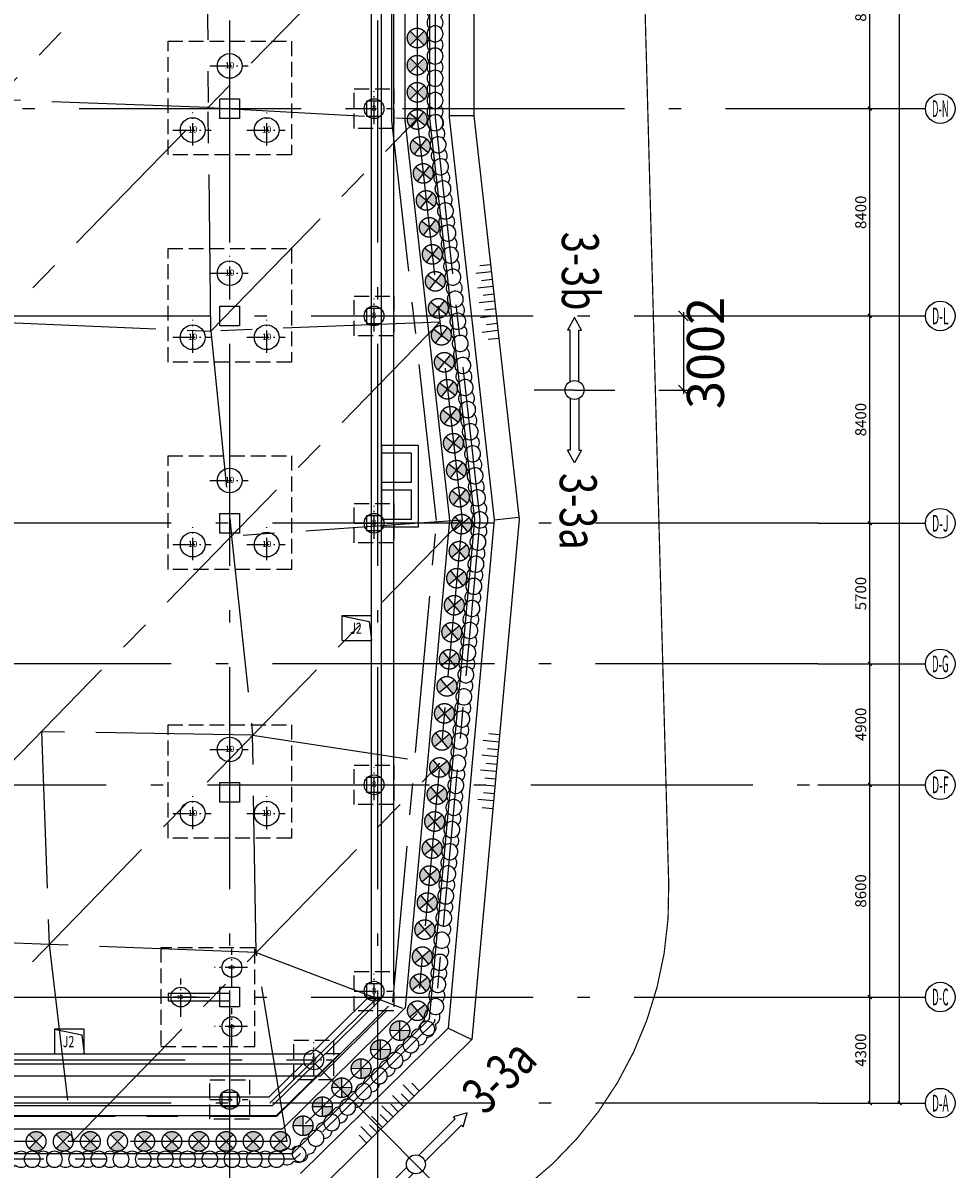
# Model space of a CAD drawing. Extents: x 72844660 to 150386322, y 83685770 to 169718748.
# Drawn here: x 75161314 to 75199095, y 84423109 to 84469555 of the extents above; entities that cross this region are included whole.
import ezdxf
from ezdxf.enums import TextEntityAlignment as Align

# ---------------------------------------------------------------- set-up
doc = ezdxf.new("R2010")
doc.units = 0
doc.header["$LTSCALE"] = 200
for name, pattern in [('CENTER', [50.8, 31.75, -6.35, 6.35, -6.35]), ('CONTINOUS', [0]), ('D1圈梁点划线', [13.1, 9, -1.8, 0.5, -1.8]), ('H3普通虚线', [4.2, 3, -1.2])]:
    doc.linetypes.add(name, pattern=pattern)
for name, color, linetype in [('0-Axis pile', 4, 'CENTER'), ('0-Axis(搅拌桩)', 2, 'CENTER'), ('0-Axis围檩', 3, 'CENTER'), ('0-Axis（一层支撑主轴线）', 7, 'CENTER'), ('0-Axis（一层支撑次轴线）', 4, 'CENTER'), ('0-Axis（二层支撑主轴线）', 7, 'CENTER'), ('0-Axis（二层支撑次轴线）', 4, 'CENTER'), ('0-剖面', 4, 'Continuous'), ('0-放坡线', 7, 'CONTINOUS'), ('1-800桩', 5, 'CENTER'), ('1-基础底图', 8, 'Continuous'), ('1-底图轴线', 3, 'Continuous'), ('2-冠梁', 6, 'Continuous'), ('650止水帷幕', 3, 'Continuous'), ('AXIS', 4, 'Continuous'), ('AXIS_TEXT', 7, 'Continuous'), ('C-DOTE', 8, 'D1圈梁点划线'), ('kongzhixian', 130, 'Continuous'), ('S-COLU-LINE1', 6, 'Continuous'), ('S-FON-LINE2', 157, 'H3普通虚线'), ('S-PILE-CENLINE', 99, 'D1圈梁点划线'), ('S-PILE-LINE', 4, 'Continuous'), ('S-PILE-TEXT', 7, 'Continuous'), ('S-SLAB-HOLE1', 155, 'Continuous'), ('S-SLAB-TEXT', 7, 'Continuous'), ('S-WALL-LINE1', 12, 'Continuous'), ('S-WALL-WLINE1', 191, 'Continuous'), ('S-WALL-WLINE22', 2, 'Continuous')]:
    doc.layers.add(name, color=color, linetype=linetype)
doc.styles.add('_TCH_AXIS', font='complex_.ttf', dxfattribs={"bigfont": 'GBCBIG'})
doc.styles.add('_TCH_DIM_T3', font='SIMPLEX', dxfattribs={"width": 0.705882, "bigfont": 'GBCBIG'})
doc.styles.add('sim0.7', font='sim.shx', dxfattribs={"width": 0.75, "bigfont": 'hzk.shx'})
doc.styles.add('黑体', font='simhei.ttf', dxfattribs={"width": 0.7})
doc.dimstyles.new('100', dxfattribs={"dimscale": 500, "dimtxt": 3, "dimasz": 0.8, "dimexe": 0.5, "dimexo": 0.5, "dimgap": 0.5, "dimtad": 1, "dimdec": 0, "dimdsep": 46, "dimtxsty": 'sim0.7', "dimblk": 'OBLIQUE', "dimcen": 2.5, "dimdle": 0.3, "dimclrd": 4, "dimclre": 4, "dimclrt": 7, "dimadec": 0, "dimazin": 0, "dimtfac": 1, "dimtdec": 0, "dimtix": 1, "dimtmove": 2, "dimatfit": 3, "dimldrblk": 'OBLIQUE', "dimfxl": 1, "dimfxlon": 1, "dimtolj": 1, "dimtzin": 0, "dimlwd": -1, "dimlwe": -1, "dimarcsym": 0})
doc.dimstyles.new('_TCH_ARCH&&150', dxfattribs={"dimtxt": 446.25, "dimasz": 150, "dimexe": 375, "dimexo": 450, "dimgap": 150, "dimtad": 1, "dimdec": 0, "dimzin": 0, "dimdsep": 46, "dimtxsty": '_TCH_DIM_T3', "dimblk": 'ARCHTICK', "dimcen": 0.09, "dimclrt": 7, "dimazin": 2, "dimtfac": 1, "dimtdec": 0, "dimtix": 1, "dimtmove": 2, "dimatfit": 3, "dimfxl": 1, "dimtolj": 1, "dimtzin": 0, "dimarcsym": 0})

# ---------------------------------------------------------------- blocks, each defined once
blk = doc.blocks.new('1000压')
at = {"layer": 'S-PILE-CENLINE', "color": 8, "ltscale": 0.5}
for p, q in [((0, -627), (0, 707)), ((-800, 0), (750, 0))]:
    blk.add_line(p, q, dxfattribs=at)
at = {"layer": 'S-PILE-LINE', "color": 8}
blk.add_circle((0, 0), 500, dxfattribs=at)
at = {"layer": 'S-PILE-TEXT', "color": 8, "style": '黑体'}
blk.add_text('10', height=250, dxfattribs=at).set_placement((0, -102), align=Align.CENTER)
blk = doc.blocks.new('800-压')
at = {"layer": 'S-PILE-CENLINE', "color": 8, "ltscale": 0.5}
for p, q in [((0, -627), (0, 707)), ((-800, 0), (750, 0))]:
    blk.add_line(p, q, dxfattribs=at)
at = {"layer": 'S-PILE-LINE', "color": 8}
blk.add_circle((0, 0), 400, dxfattribs=at)
at = {"layer": 'S-PILE-TEXT', "color": 8, "style": '黑体'}
blk.add_text('8', height=250, dxfattribs=at).set_placement((0, -102), align=Align.CENTER)
blk = doc.blocks.new('基础结构底图')
at = {"layer": 'S-COLU-LINE1', "color": 8}
for points in [[(190370, -63416), (189570, -63416), (189570, -62616), (190370, -62616), (190370, -63416)], [(190370, -71816), (189570, -71816), (189570, -71016), (190370, -71016), (190370, -71816)], [(190370, -80216), (189570, -80216), (189570, -79416), (190370, -79416), (190370, -80216)], [(190370, -91116), (189570, -91116), (189570, -90316), (190370, -90316), (190370, -91116)], [(190370, -99416), (189570, -99416), (189570, -98616), (190370, -98616), (190370, -99416)], [(190370, -99416), (189570, -99416), (189570, -98616), (190370, -98616), (190370, -99416)]]:
    blk.add_lwpolyline(points, dxfattribs=at)
for points in [[(195520, -63316), (196120, -63316), (196120, -62716), (195520, -62716)], [(195520, -71716), (196120, -71716), (196120, -71116), (195520, -71116)], [(195520, -80116), (196120, -80116), (196120, -79516), (195520, -79516)], [(195520, -90716), (196120, -90716), (196120, -90116), (195520, -90116)], [(195520, -99079), (196120, -99079), (196120, -98479), (195520, -98479)], [(189670, -102866), (190270, -102866), (190270, -103466), (189670, -103466)]]:
    blk.add_lwpolyline(points, close=True, dxfattribs=at)
at = {"layer": 'S-FON-LINE2', "color": 8}
for points in [[(187470, -60284), (192470, -60284), (192470, -64884), (187470, -64884)], [(195020, -62216), (196620, -62216), (196620, -63816), (195020, -63816)], [(187470, -68684), (192470, -68684), (192470, -73284), (187470, -73284)], [(195020, -70616), (196620, -70616), (196620, -72216), (195020, -72216)], [(187470, -77084), (192470, -77084), (192470, -81684), (187470, -81684)], [(195020, -79016), (196620, -79016), (196620, -80616), (195020, -80616)], [(187470, -87984), (192470, -87984), (192470, -92584), (187470, -92584)], [(195020, -89616), (196620, -89616), (196620, -91216), (195020, -91216)], [(187184, -97016), (187184, -101016), (187184, -101016), (190984, -101016), (190984, -97016)], [(195020, -97979), (196620, -97979), (196620, -99579), (195020, -99579)], [(192576, -100766), (194176, -100766), (194176, -102366), (192576, -102366)], [(189170, -102366), (190770, -102366), (190770, -103966), (189170, -103966)]]:
    blk.add_lwpolyline(points, close=True, dxfattribs=at)
at = {"layer": 'S-SLAB-HOLE1', "color": 8}
for p, q in [((195720, -83566), (194520, -83566)), ((194520, -83566), (194520, -84566)), ((194520, -83566), (195628, -83794)), ((195720, -84566), (195720, -83566)), ((195628, -83794), (195720, -84566)), ((194520, -84566), (195720, -84566)), ((184069, -100316), (182869, -100316)), ((182869, -100316), (182869, -101316)), ((182869, -100316), (183978, -100543)), ((184069, -101316), (184069, -100316)), ((183978, -100543), (184069, -101316)), ((182869, -101316), (184069, -101316))]:
    blk.add_line(p, q, dxfattribs=at)
at = {"layer": 'S-SLAB-TEXT', "color": 8}
for p, q in [((196620, -98479), (196620, 11484)), ((196324, -99579), (193642, -102216)), ((193642, -102216), (179970, -102216))]:
    blk.add_line(p, q, dxfattribs=at)
blk.add_lwpolyline([(178970, -103416), (178970, -103816), (191873, -103816), (194415, -101316), (193845, -101316)], dxfattribs=at)
at = {"layer": 'S-WALL-LINE1', "color": 8}
for p, q in [((189970, -98866), (187470, -98866)), ((187470, -98866), (187470, -99166)), ((189570, -98916), (189570, -98616)), ((187470, -99166), (189970, -99166))]:
    blk.add_line(p, q, dxfattribs=at)
at = {"layer": 'S-WALL-WLINE1', "color": 8}
for p, q in [((195720, -98479), (195720, 39784)), ((196120, -98479), (196120, 39784)), ((195549, -99079), (193274, -101316)), ((196120, -99079), (193438, -101716)), ((179070, -101316), (193274, -101316)), ((179470, -101716), (193438, -101716))]:
    blk.add_line(p, q, dxfattribs=at)
for points in [[(196120, -79966), (197620, -79966), (197620, -76666), (196120, -76666)], [(196120, -76966), (197320, -76966), (197320, -78166), (196120, -78166)], [(196120, -78466), (197320, -78466), (197320, -79666), (196120, -79666)]]:
    blk.add_lwpolyline(points, close=True, dxfattribs=at)
at = {"layer": 'S-WALL-WLINE22', "color": 8, "linetype": 'ByBlock'}
for points in [[(179470, -103416), (191709, -103416), (193438, -101716)], [(179470, -103066), (191566, -103066), (192939, -101716)]]:
    blk.add_lwpolyline(points, dxfattribs=at)
at = {"layer": 'S-PILE-LINE', "color": 8}
for name, p in [('1000压', (189970, -61284)), ('800-压', (195820, -63016)), ('1000压', (188470, -63882)), ('1000压', (191470, -63882)), ('1000压', (189970, -69684)), ('800-压', (195820, -71416)), ('1000压', (188470, -72282)), ('1000压', (191470, -72282)), ('1000压', (189970, -78084)), ('800-压', (195820, -79816)), ('1000压', (188470, -80682)), ('1000压', (191470, -80682)), ('1000压', (189970, -88984)), ('800-压', (195820, -90416)), ('1000压', (188470, -91582)), ('1000压', (191470, -91582)), ('800-压', (195820, -98779)), ('800-压', (193376, -101566)), ('800-压', (189970, -103166))]:
    blk.add_blockref(name, p, dxfattribs=at)
at = {"layer": 'S-PILE-LINE', "color": 8, "rotation": 90}
for p in [(190062, -97816), (187984, -99016), (190062, -100216)]:
    blk.add_blockref('800-压', p, dxfattribs=at)
at = {"layer": 'S-SLAB-HOLE1', "color": 8, "style": '_TCH_AXIS', "width": 0.7}
for p in [(194855, -84297), (183205, -101047)]:
    blk.add_text('J2', height=450, dxfattribs=at).set_placement(p)
blk = doc.blocks.new('_ArchTick')
at = {"color": 0, "linetype": 'ByBlock', "const_width": 0.4}
blk.add_lwpolyline([(-0.5, -0.5), (0.5, 0.5)], dxfattribs=at)
blk = doc.blocks.new('*D40')
at = {"layer": 'AXIS', "color": 0, "lineweight": -2, "transparency": 16777216}
for p, q in [((214253, 41184), (217496, 41184)), ((217121, -103316), (217121, 41184)), ((214253, -103316), (217496, -103316))]:
    blk.add_line(p, q, dxfattribs=at)
at = {"layer": 'Defpoints', "color": 0, "transparency": 16777216}
for p in [(213803, 41184), (217121, 41184), (213803, -103316)]:
    blk.add_point(p, dxfattribs=at)
at = {"layer": 'AXIS', "color": 0, "lineweight": -2, "transparency": 16777216, "xscale": 150, "yscale": 150, "zscale": 150}
for p, rotation in [((217121, 41184), 90), ((217121, -103316), 270)]:
    blk.add_blockref('_ArchTick', p, dxfattribs=dict(at, rotation=rotation))
at = {"layer": 'AXIS', "color": 7, "transparency": 16777216, "insert": (216748, -31066), "char_height": 446.2, "attachment_point": 5, "rotation": 90, "style": '_TCH_DIM_T3'}
blk.add_mtext('\\A1;144500', dxfattribs=at)
blk = doc.blocks.new('*D54')
at = {"layer": 'AXIS', "color": 0, "lineweight": -2, "transparency": 16777216}
for p, q in [((214253, -54616), (216296, -54616)), ((215921, -63016), (215921, -54616)), ((214253, -63016), (216296, -63016))]:
    blk.add_line(p, q, dxfattribs=at)
at = {"layer": 'Defpoints', "color": 0, "transparency": 16777216}
for p in [(213803, -54616), (215921, -54616), (213803, -63016)]:
    blk.add_point(p, dxfattribs=at)
at = {"layer": 'AXIS', "color": 0, "lineweight": -2, "transparency": 16777216, "xscale": 150, "yscale": 150, "zscale": 150}
for p, rotation in [((215921, -54616), 90), ((215921, -63016), 270)]:
    blk.add_blockref('_ArchTick', p, dxfattribs=dict(at, rotation=rotation))
at = {"layer": 'AXIS', "color": 7, "transparency": 16777216, "insert": (215548, -58816), "char_height": 446.2, "attachment_point": 5, "rotation": 90, "style": '_TCH_DIM_T3'}
blk.add_mtext('\\A1;8400', dxfattribs=at)
blk = doc.blocks.new('*D55')
at = {"layer": 'AXIS', "color": 0, "lineweight": -2, "transparency": 16777216}
for p, q in [((214253, -63016), (216296, -63016)), ((215921, -71416), (215921, -63016)), ((214253, -71416), (216296, -71416))]:
    blk.add_line(p, q, dxfattribs=at)
at = {"layer": 'Defpoints', "color": 0, "transparency": 16777216}
for p in [(213803, -63016), (215921, -63016), (213803, -71416)]:
    blk.add_point(p, dxfattribs=at)
at = {"layer": 'AXIS', "color": 0, "lineweight": -2, "transparency": 16777216, "xscale": 150, "yscale": 150, "zscale": 150}
for p, rotation in [((215921, -63016), 90), ((215921, -71416), 270)]:
    blk.add_blockref('_ArchTick', p, dxfattribs=dict(at, rotation=rotation))
at = {"layer": 'AXIS', "color": 7, "transparency": 16777216, "insert": (215548, -67216), "char_height": 446.2, "attachment_point": 5, "rotation": 90, "style": '_TCH_DIM_T3'}
blk.add_mtext('\\A1;8400', dxfattribs=at)
blk = doc.blocks.new('*D56')
at = {"layer": 'AXIS', "color": 0, "lineweight": -2, "transparency": 16777216}
for p, q in [((214253, -71416), (216296, -71416)), ((215921, -79816), (215921, -71416)), ((214253, -79816), (216296, -79816))]:
    blk.add_line(p, q, dxfattribs=at)
at = {"layer": 'Defpoints', "color": 0, "transparency": 16777216}
for p in [(213803, -71416), (215921, -71416), (213803, -79816)]:
    blk.add_point(p, dxfattribs=at)
at = {"layer": 'AXIS', "color": 0, "lineweight": -2, "transparency": 16777216, "xscale": 150, "yscale": 150, "zscale": 150}
for p, rotation in [((215921, -71416), 90), ((215921, -79816), 270)]:
    blk.add_blockref('_ArchTick', p, dxfattribs=dict(at, rotation=rotation))
at = {"layer": 'AXIS', "color": 7, "transparency": 16777216, "insert": (215548, -75616), "char_height": 446.2, "attachment_point": 5, "rotation": 90, "style": '_TCH_DIM_T3'}
blk.add_mtext('\\A1;8400', dxfattribs=at)
blk = doc.blocks.new('*D57')
at = {"layer": 'AXIS', "color": 0, "lineweight": -2, "transparency": 16777216}
for p, q in [((214253, -79816), (216296, -79816)), ((215921, -85516), (215921, -79816)), ((214253, -85516), (216296, -85516))]:
    blk.add_line(p, q, dxfattribs=at)
at = {"layer": 'Defpoints', "color": 0, "transparency": 16777216}
for p in [(213803, -79816), (215921, -79816), (213803, -85516)]:
    blk.add_point(p, dxfattribs=at)
at = {"layer": 'AXIS', "color": 0, "lineweight": -2, "transparency": 16777216, "xscale": 150, "yscale": 150, "zscale": 150}
for p, rotation in [((215921, -79816), 90), ((215921, -85516), 270)]:
    blk.add_blockref('_ArchTick', p, dxfattribs=dict(at, rotation=rotation))
at = {"layer": 'AXIS', "color": 7, "transparency": 16777216, "insert": (215548, -82666), "char_height": 446.2, "attachment_point": 5, "rotation": 90, "style": '_TCH_DIM_T3'}
blk.add_mtext('\\A1;5700', dxfattribs=at)
blk = doc.blocks.new('*D58')
at = {"layer": 'AXIS', "color": 0, "lineweight": -2, "transparency": 16777216}
for p, q in [((214253, -85516), (216296, -85516)), ((215921, -90416), (215921, -85516)), ((214253, -90416), (216296, -90416))]:
    blk.add_line(p, q, dxfattribs=at)
at = {"layer": 'Defpoints', "color": 0, "transparency": 16777216}
for p in [(213803, -85516), (215921, -85516), (213803, -90416)]:
    blk.add_point(p, dxfattribs=at)
at = {"layer": 'AXIS', "color": 0, "lineweight": -2, "transparency": 16777216, "xscale": 150, "yscale": 150, "zscale": 150}
for p, rotation in [((215921, -85516), 90), ((215921, -90416), 270)]:
    blk.add_blockref('_ArchTick', p, dxfattribs=dict(at, rotation=rotation))
at = {"layer": 'AXIS', "color": 7, "transparency": 16777216, "insert": (215548, -87966), "char_height": 446.2, "attachment_point": 5, "rotation": 90, "style": '_TCH_DIM_T3'}
blk.add_mtext('\\A1;4900', dxfattribs=at)
blk = doc.blocks.new('*D59')
at = {"layer": 'AXIS', "color": 0, "lineweight": -2, "transparency": 16777216}
for p, q in [((214253, -90416), (216296, -90416)), ((215921, -99016), (215921, -90416)), ((214253, -99016), (216296, -99016))]:
    blk.add_line(p, q, dxfattribs=at)
at = {"layer": 'Defpoints', "color": 0, "transparency": 16777216}
for p in [(213803, -90416), (215921, -90416), (213803, -99016)]:
    blk.add_point(p, dxfattribs=at)
at = {"layer": 'AXIS', "color": 0, "lineweight": -2, "transparency": 16777216, "xscale": 150, "yscale": 150, "zscale": 150}
for p, rotation in [((215921, -90416), 90), ((215921, -99016), 270)]:
    blk.add_blockref('_ArchTick', p, dxfattribs=dict(at, rotation=rotation))
at = {"layer": 'AXIS', "color": 7, "transparency": 16777216, "insert": (215548, -94716), "char_height": 446.2, "attachment_point": 5, "rotation": 90, "style": '_TCH_DIM_T3'}
blk.add_mtext('\\A1;8600', dxfattribs=at)
blk = doc.blocks.new('*D60')
at = {"layer": 'AXIS', "color": 0, "lineweight": -2, "transparency": 16777216}
for p, q in [((214253, -99016), (216296, -99016)), ((215921, -103316), (215921, -99016)), ((214253, -103316), (216296, -103316))]:
    blk.add_line(p, q, dxfattribs=at)
at = {"layer": 'Defpoints', "color": 0, "transparency": 16777216}
for p in [(213803, -99016), (215921, -99016), (213803, -103316)]:
    blk.add_point(p, dxfattribs=at)
at = {"layer": 'AXIS', "color": 0, "lineweight": -2, "transparency": 16777216, "xscale": 150, "yscale": 150, "zscale": 150}
for p, rotation in [((215921, -99016), 90), ((215921, -103316), 270)]:
    blk.add_blockref('_ArchTick', p, dxfattribs=dict(at, rotation=rotation))
at = {"layer": 'AXIS', "color": 7, "transparency": 16777216, "insert": (215548, -101166), "char_height": 446.2, "attachment_point": 5, "rotation": 90, "style": '_TCH_DIM_T3'}
blk.add_mtext('\\A1;4300', dxfattribs=at)
blk = doc.blocks.new('放坡线')
at = {"layer": '0-放坡线'}
for p, q in [((438, 3000), (0, 3000)), ((0, 2700), (638, 2700)), ((438, 2400), (0, 2400)), ((0, 2100), (638, 2100)), ((438, 1800), (0, 1800)), ((0, 1500), (638, 1500)), ((438, 1200), (0, 1200)), ((0, 900), (638, 900)), ((438, 600), (0, 600)), ((0, 300), (638, 300)), ((438, 0), (0, 0))]:
    blk.add_line(p, q, dxfattribs=at)
blk = doc.blocks.new('_Oblique')
at = {"color": 0, "linetype": 'ByBlock', "lineweight": -2}
blk.add_line((-0.5, -0.5), (0.5, 0.5), dxfattribs=at)
blk = doc.blocks.new('*D286')
at = {"layer": '0-剖面', "color": 4, "transparency": 16777216}
for p, q in [((75187083, 84457681), (75188333, 84457681)), ((75188083, 84457831), (75188083, 84454529)), ((75187083, 84454679), (75188333, 84454679))]:
    blk.add_line(p, q, dxfattribs=at)
at = {"layer": 'Defpoints', "color": 0, "transparency": 16777216}
for p in [(75186317, 84457681), (75186317, 84454679), (75188083, 84454679)]:
    blk.add_point(p, dxfattribs=at)
at = {"layer": '0-剖面', "color": 4, "transparency": 16777216, "xscale": 400, "yscale": 400, "zscale": 400}
for p, rotation in [((75188083, 84457681), 90), ((75188083, 84454679), 270)]:
    blk.add_blockref('_Oblique', p, dxfattribs=dict(at, rotation=rotation))
at = {"layer": '0-剖面', "color": 7, "transparency": 16777216, "insert": (75188977, 84456180), "char_height": 1500, "attachment_point": 5, "rotation": 90, "style": 'sim0.7'}
blk.add_mtext('\\A1;3002', dxfattribs=at)
blk = doc.blocks.new('剖面2')
at = {"layer": '0-剖面', "ltscale": 1.5}
for p, q in [((0, 0), (0, 1629)), ((-2432, 282), (-2944, 0)), ((-2944, 0), (-2432, -282)), ((-2432, 179), (-2432, 282)), ((-340, 179), (-2432, 179)), ((0, 0), (0, -1629)), ((340, 179), (2432, 179)), ((2432, 179), (2432, 282)), ((2432, 282), (2944, 0)), ((2944, 0), (2432, -282)), ((-340, -179), (-2432, -179)), ((-2432, -179), (-2432, -282)), ((340, -179), (2432, -179)), ((2432, -179), (2432, -282))]:
    blk.add_line(p, q, dxfattribs=at)
blk.add_circle((0, 0), 384, dxfattribs=at)
blk = doc.blocks.new('900')
at = {"layer": '1-800桩'}
h = blk.add_hatch(color=8, dxfattribs=at)
h.dxf.hatch_style = 1
edge = h.paths.add_edge_path()
edge.add_arc((0, 0), 400, 45, 135)
edge.add_line((-283, 283), (0, 0))
edge.add_line((0, 0), (283, 283))
edge = h.paths.add_edge_path()
edge.add_arc((0, 0), 400, 225, 315)
edge.add_line((283, -283), (0, 0))
edge.add_line((0, 0), (-283, -283))
for p, q in [((-283, 283), (283, -283)), ((283, 283), (-283, -283))]:
    blk.add_line(p, q, dxfattribs=at)
blk.add_circle((0, 0), 400, dxfattribs=at)
blk = doc.blocks.new('850止水帷幕')
at = {"layer": '650止水帷幕'}
for centre, start, end in [((0, 0), 46.1869, 313.8131), ((450, 0), 46.1869, 133.8131), ((900, 0), 226.1869, 133.8131), ((450, 0), 226.1869, 313.8131)]:
    blk.add_arc(centre, 325, start, end, dxfattribs=at)
blk = doc.blocks.new('轴网')
at = {"layer": 'AXIS'}
for p, q in [((213803.3, -63015.7), (218171.2, -63015.7)), ((213803.3, -71415.7), (218171.2, -71415.7)), ((213803.3, -79815.7), (218171.2, -79815.7)), ((213803.3, -85515.7), (218171.2, -85515.7)), ((213803.3, -90415.7), (218171.2, -90415.7)), ((213803.3, -99015.7), (218171.2, -99015.7)), ((213803.3, -103315.7), (218171.2, -103315.7))]:
    blk.add_line(p, q, dxfattribs=at)
for centre in [(218771.2, -63015.7), (218771.2, -71415.7), (218771.2, -79815.7), (218771.2, -85515.7), (218771.2, -90415.7), (218771.2, -99015.7), (218771.2, -103315.7)]:
    blk.add_circle(centre, 600, dxfattribs=at)
at = {"layer": 'C-DOTE', "ltscale": 5}
for p, q in [((189969.7, -120844.5), (189969.7, 53514.5)), ((195969.7, -120844.5), (195969.7, 53514.5)), ((170769.7, -63015.7), (213803.3, -63015.7)), ((153969.7, -71415.7), (213803.3, -71415.7)), ((213803.3, -79815.7), (149769.7, -79815.7)), ((213803.3, -85515.7), (105869.7, -85515.7)), ((149769.7, -90415.7), (213803.3, -90415.7)), ((153969.7, -99015.7), (213803.3, -99015.7)), ((195969.7, -99015.7), (191596.8, -103315.7)), ((179169.7, -101565.7), (193376.4, -101565.7)), ((213803.3, -103315.7), (64404.7, -103315.7))]:
    blk.add_line(p, q, dxfattribs=at)
at = {"layer": 'AXIS_TEXT', "style": '_TCH_AXIS'}
for s, width, p, p2 in [('D-N', 0.300625, (218431.8, -63355.1), (219110.6, -63355.1)), ('D-L', 0.323245, (218431.8, -71755.1), (219110.6, -71755.1)), ('D-J', 0.338543, (218431.8, -80155.1), (219110.6, -80155.1)), ('D-G', 0.300625, (218431.8, -85855.1), (219110.6, -85855.1)), ('D-F', 0.313814, (218431.8, -90755.1), (219110.6, -90755.1)), ('D-C', 0.30927, (218431.8, -99355.1), (219110.6, -99355.1)), ('D-A', 0.30927, (218431.8, -103655.1), (219110.6, -103655.1))]:
    blk.add_text(s, height=678.82, dxfattribs=dict(at, width=width)).set_placement(p, p2, align=Align.FIT)
at = {"layer": 'AXIS'}
for p1, p2, distance, picture, middle in [((213803.3, -103315.7), (213803.3, 41184.3), -3317.9, '*D40', (216748.1, -31065.7)), ((213803.3, -63015.7), (213803.3, -54615.7), -2117.9, '*D54', (215548.1, -58815.7)), ((213803.3, -71415.7), (213803.3, -63015.7), -2117.9, '*D55', (215548.1, -67215.7)), ((213803.3, -79815.7), (213803.3, -71415.7), -2117.9, '*D56', (215548.1, -75615.7)), ((213803.3, -85515.7), (213803.3, -79815.7), -2117.9, '*D57', (215548.1, -82665.7)), ((213803.3, -90415.7), (213803.3, -85515.7), -2117.9, '*D58', (215548.1, -87965.7)), ((213803.3, -99015.7), (213803.3, -90415.7), -2117.9, '*D59', (215548.1, -94715.7)), ((213803.3, -103315.7), (213803.3, -99015.7), -2117.9, '*D60', (215548.1, -101165.7))]:
    dim = blk.add_aligned_dim(p1=p1, p2=p2, distance=distance, dimstyle='_TCH_ARCH&&150', dxfattribs=at)
    dim.commit()
    dim.dimension.update_dxf_attribs({"geometry": picture, "text_midpoint": middle})

msp = doc.modelspace()

# ---------------------------------------------------------------- linework, layer by layer
at = {"layer": '0-Axis pile'}
msp.add_lwpolyline([(75045343.903, 84576780.535), (75063068.986, 84576780.535), (75079418.85, 84575430.535), (75176361.497, 84575430.535), (75182793.9, 84570167.658), (75182793.9, 84534453.996), (75177293.9, 84522226.452), (75177293.9, 84465661.757), (75179110.39, 84449408.386), (75177293.9, 84429409.903), (75172026.745, 84424230.535), (75128059.713, 84424230.535), (75121228.053, 84426380.672), (75086451.686, 84426380.672), (75078043.22, 84422351.81), (75045343.9, 84422230.535), (75042753.603, 84460877.44), (75045343.9, 84485348.732), (75045343.903, 84533280.535)], close=True, dxfattribs=at)
at = {"layer": '0-Axis(搅拌桩)'}
msp.add_lwpolyline([(75172323.487, 84423505.535), (75127948.316, 84423505.535), (75121116.657, 84425655.672), (75086616.409, 84425655.672), (75078209.218, 84421627.421), (75044666.035, 84421503.016), (75042026.037, 84460891.459), (75044618.9, 84485386.995), (75044618.903, 84532555.535), (74982168.9, 84532555.535), (74982168.9, 84577505.535), (75063098.867, 84577505.535), (75079448.731, 84576155.535), (75176620.295, 84576155.535), (75183518.9, 84570511.22), (75183518.9, 84534298.448), (75178018.9, 84522070.904), (75178018.9, 84465702.145), (75179839.06, 84449415.934), (75177991.868, 84429079.442), (75172323.487, 84423505.535)], close=True, dxfattribs=at)
at = {"layer": '0-Axis围檩'}
msp.add_lwpolyline([(75046368.907, 84575755.535), (75046368.904, 84534305.535), (75046368.9, 84485294.634), (75043782.231, 84460857.619), (75046302.26, 84423259.096), (75077808.534, 84423375.947), (75086218.801, 84427405.672), (75121385.545, 84427405.672), (75128217.204, 84425255.535), (75171607.213, 84425255.535), (75176307.117, 84429877.107), (75178080.201, 84449397.715), (75176268.9, 84465604.657), (75176268.9, 84522446.366), (75181768.9, 84534673.91), (75181768.9, 84569681.932), (75175995.609, 84574405.535), (75079376.605, 84574405.535), (75063026.741, 84575755.535)], close=True, dxfattribs=at)
at = {"layer": '0-Axis（一层支撑主轴线）'}
for p, q in [((75121228.053, 84426380.672), (75177293.9, 84484005.204)), ((75128059.713, 84424230.535), (75177293.9, 84474833.481)), ((75168929.583, 84457064.905), (75177293.9, 84465661.757)), ((75145906.988, 84424230.535), (75178213.326, 84457435.021)), ((75160355.828, 84457424.513), (75168929.583, 84457064.905)), ((75168929.583, 84457064.905), (75169767.847, 84448754.749)), ((75154613.574, 84424230.535), (75179110.39, 84449408.386)), ((75163320.159, 84424230.535), (75178213.877, 84439538.312))]:
    msp.add_line(p, q, dxfattribs=at)
at = {"layer": '0-Axis（一层支撑次轴线）'}
for p, q in [((75168750.064, 84475223.841), (75168824.864, 84466128.997)), ((75168824.864, 84466128.997), (75160206.228, 84466442.478)), ((75168929.583, 84457064.905), (75168824.864, 84466128.997)), ((75168824.864, 84466128.997), (75177293.9, 84465661.757)), ((75178213.326, 84457435.021), (75168929.583, 84457064.905)), ((75179110.39, 84449408.386), (75169767.847, 84448754.749)), ((75169767.847, 84448754.749), (75170624.488, 84440686.568)), ((75170624.488, 84440686.568), (75162060.157, 84440832.778)), ((75162060.157, 84440832.778), (75162375.295, 84432208.04)), ((75170767.018, 84431884.424), (75170624.488, 84440686.568)), ((75170624.488, 84440686.568), (75178213.877, 84439538.312)), ((75162375.295, 84432208.04), (75153983.572, 84432531.656)), ((75170767.018, 84431884.424), (75162375.295, 84432208.04)), ((75162375.295, 84432208.04), (75163320.159, 84424230.535)), ((75172026.745, 84424230.535), (75170767.018, 84431884.424)), ((75170767.018, 84431884.424), (75177293.9, 84429409.903))]:
    msp.add_line(p, q, dxfattribs=at)
at = {"layer": '0-Axis（二层支撑主轴线）'}
for p, q in [((75121228.053, 84426380.672), (75177293.9, 84484005.204)), ((75128059.713, 84424230.535), (75177293.9, 84474833.481)), ((75168929.583, 84457064.905), (75177293.9, 84465661.757)), ((75145906.988, 84424230.535), (75178213.326, 84457435.021)), ((75160355.828, 84457424.513), (75168929.583, 84457064.905)), ((75168929.583, 84457064.905), (75169767.847, 84448754.749)), ((75154613.574, 84424230.535), (75179110.39, 84449408.386)), ((75163320.159, 84424230.535), (75178213.877, 84439538.312))]:
    msp.add_line(p, q, dxfattribs=at)
at = {"layer": '0-Axis（二层支撑次轴线）'}
for p, q in [((75168750.064, 84475223.841), (75168824.864, 84466128.997)), ((75168824.864, 84466128.997), (75160206.228, 84466442.478)), ((75168929.583, 84457064.905), (75168824.864, 84466128.997)), ((75168824.864, 84466128.997), (75177293.9, 84465661.757)), ((75178213.326, 84457435.021), (75168929.583, 84457064.905)), ((75179110.39, 84449408.386), (75169767.847, 84448754.749)), ((75169767.847, 84448754.749), (75170624.488, 84440686.568)), ((75170624.488, 84440686.568), (75162060.157, 84440832.778)), ((75162060.157, 84440832.778), (75162375.295, 84432208.04)), ((75170767.018, 84431884.424), (75170624.488, 84440686.568)), ((75170624.488, 84440686.568), (75178213.877, 84439538.312)), ((75162375.295, 84432208.04), (75153983.572, 84432531.656)), ((75170767.018, 84431884.424), (75162375.295, 84432208.04)), ((75162375.295, 84432208.04), (75163320.159, 84424230.535)), ((75172026.745, 84424230.535), (75170767.018, 84431884.424)), ((75170767.018, 84431884.424), (75177293.9, 84429409.903))]:
    msp.add_line(p, q, dxfattribs=at)
at = {"layer": '0-剖面'}
msp.add_line((75176089.645, 84424452.964), (75173162.074, 84427380.535), dxfattribs=at)
at = {"layer": '0-放坡线'}
for p, q in [((75179593.9, 84465789.883), (75178593.9, 84465789.883)), ((75180416.971, 84449421.92), (75181410.783, 84449532.99)), ((75178545.429, 84428817.353), (75179508.144, 84428361.544))]:
    msp.add_line(p, q, dxfattribs=at)
for points in [[(75078569.834, 84420053.747), (75043193.432, 84419922.543), (75040445.462, 84460921.916), (75043043.9, 84485470.121), (75043043.903, 84530980.535), (75043043.903, 84579080.535), (75063163.78, 84579080.535), (75079513.644, 84577730.535), (75177182.513, 84577730.535), (75185093.9, 84571257.58), (75185093.9, 84533960.533), (75179593.9, 84521732.988), (75179593.9, 84465789.883), (75181422.033, 84449432.331), (75179508.144, 84428361.544), (75172968.134, 84421930.535)], [(75078340.872, 84421052.905), (75044128.418, 84420926.018), (75041449.001, 84460902.578), (75044043.9, 84485417.343), (75044043.903, 84531980.535), (75044043.903, 84578080.535), (75063122.565, 84578080.535), (75079472.429, 84576730.535), (75176825.549, 84576730.535), (75184093.9, 84570783.701), (75184093.9, 84534175.082), (75178593.9, 84521947.538), (75178593.9, 84465734.176), (75180416.971, 84449421.92), (75178545.429, 84428817.353), (75172558.835, 84422930.535)]]:
    msp.add_lwpolyline(points, dxfattribs=at)
at = {"layer": '2-冠梁'}
msp.add_lwpolyline([(75171822.095, 84424730.535), (75128136.538, 84424730.535), (75121304.878, 84426880.672), (75086338.084, 84426880.672), (75077928.739, 84422851.389), (75045811.393, 84422732.272), (75043255.373, 84460867.771), (75045843.9, 84485322.343), (75045843.903, 84533780.535), (75045843.903, 84576280.535), (75063048.379, 84576280.535), (75079398.243, 84574930.535), (75176183.015, 84574930.535), (75182293.9, 84569930.719), (75182293.9, 84534561.271), (75176793.9, 84522333.727), (75176793.9, 84465633.904), (75178607.858, 84449403.181), (75176812.542, 84429637.807)], close=True, dxfattribs=at)
msp.add_lwpolyline([(75177793.9, 84483157.291), (75177793.9, 84465689.611), (75179612.921, 84449413.592), (75177775.257, 84429181.999), (75172231.395, 84423730.535), (75127982.887, 84423730.535), (75125658.932, 84424461.956)], dxfattribs=at)
at = {"layer": 'kongzhixian', "color": 1, "linetype": 'D1圈梁点划线', "ltscale": 10, "const_width": 50}
msp.add_lwpolyline([(74979724.238, 84581054.91), (75072275.494, 84582024.538), (75102305.276, 84579338.985), (75172301.435, 84580072.31, -0.409374779), (75187453.099, 84565478.461), (75188285.053, 84534701.492), (75185596.986, 84504617.87), (75187488.515, 84434643.431, -0.419183352), (75172646.537, 84419240.155), (75039724.238, 84417039.98), (75039724.238, 84529096.23), (74979724.238, 84529096.23)], format="xyb", close=True, dxfattribs=at)

# ---------------------------------------------------------------- block references
at = {"layer": '0-剖面'}
for p, rotation in [((75183670.929, 84454678.751), 270), ((75177241.738, 84423300.871), 225)]:
    msp.add_blockref('剖面2', p, dxfattribs=dict(at, rotation=rotation))
at = {"layer": '0-放坡线', "xscale": -1}
for p, rotation in [((75180600.18, 84456786.006), 6.376960060947026), ((75180358.766, 84437726.387), 354.8099870718117), ((75175244.781, 84424169.238), 314.518534488396)]:
    msp.add_blockref('放坡线', p, dxfattribs=dict(at, rotation=rotation))
at = {"layer": '1-800桩'}
for p, rotation in [((75177293.9, 84468941.673), 270), ((75177293.9, 84467841.673), 270), ((75177293.9, 84466741.673), 270), ((75177296.13, 84465641.797), 276.376960060947), ((75177418.307, 84464548.603), 276.376960060947), ((75177540.483, 84463455.409), 276.376960060947), ((75177662.659, 84462362.215), 276.376960060947), ((75177784.835, 84461269.021), 276.376960060947), ((75177907.012, 84460175.827), 276.376960060947), ((75178029.188, 84459082.633), 276.376960060947), ((75178151.364, 84457989.44), 276.376960060947), ((75178273.54, 84456896.246), 276.376960060947), ((75178395.717, 84455803.052), 276.376960060947), ((75178517.893, 84454709.858), 276.376960060947), ((75178640.069, 84453616.664), 276.376960060947), ((75178762.245, 84452523.47), 276.376960060947), ((75178884.422, 84451430.276), 276.376960060947), ((75179006.598, 84450337.082), 276.376960060947), ((75179095.417, 84449243.543), 264.8099870718117), ((75178995.912, 84448148.052), 264.8099870718117), ((75178896.407, 84447052.562), 264.8099870718117), ((75178796.902, 84445957.072), 264.8099870718117), ((75178697.397, 84444861.582), 264.8099870718117), ((75178597.892, 84443766.092), 264.8099870718117), ((75178498.387, 84442670.601), 264.8099870718117), ((75178398.882, 84441575.111), 264.8099870718117), ((75178299.377, 84440479.621), 264.8099870718117), ((75178199.873, 84439384.131), 264.8099870718117), ((75178100.368, 84438288.641), 264.8099870718117), ((75178000.863, 84437193.15), 264.8099870718117), ((75177901.358, 84436097.66), 264.8099870718117), ((75177801.853, 84435002.17), 264.8099870718117), ((75177702.348, 84433906.68), 264.8099870718117), ((75177602.843, 84432811.19), 264.8099870718117), ((75177503.338, 84431715.699), 264.8099870718117), ((75177403.833, 84430620.209), 264.8099870718117), ((75177304.328, 84429524.719), 264.8099870718117), ((75176591.777, 84428719.483), 224.518534488396), ((75175807.451, 84427948.229), 224.518534488396), ((75175023.125, 84427176.975), 224.518534488396), ((75174238.799, 84426405.721), 224.518534488396), ((75173454.473, 84425634.467), 224.518534488396), ((75172670.147, 84424863.213), 224.518534488396), ((75161848.045, 84424230.535), 180), ((75162948.045, 84424230.535), 180), ((75164048.045, 84424230.535), 180), ((75165148.045, 84424230.535), 180), ((75166248.045, 84424230.535), 180), ((75167348.045, 84424230.535), 180), ((75168448.045, 84424230.535), 180), ((75169548.045, 84424230.535), 180), ((75170648.045, 84424230.535), 180), ((75171748.045, 84424230.535), 180)]:
    msp.add_blockref('900', p, dxfattribs=dict(at, rotation=rotation))
at = {"layer": '1-基础底图'}
msp.add_blockref('基础结构底图', (74979724.238, 84529096.23), dxfattribs=at)
at = {"layer": '1-底图轴线'}
msp.add_blockref('轴网', (74979724.238, 84529096.23), dxfattribs=at)
at = {"layer": '650止水帷幕'}
for p, rotation in [((75178018.9, 84470011.474), 270), ((75178018.9, 84469111.474), 270), ((75178018.9, 84468211.474), 270), ((75178018.9, 84467311.474), 270), ((75178018.9, 84466411.474), 270), ((75178040.077, 84465512.653), 276.376960060947), ((75178140.04, 84464618.222), 276.376960060947), ((75178240.002, 84463723.791), 276.376960060947), ((75178339.964, 84462829.359), 276.376960060947), ((75178439.927, 84461934.928), 276.376960060947), ((75178539.889, 84461040.496), 276.376960060947), ((75178639.852, 84460146.065), 276.376960060947), ((75178739.814, 84459251.634), 276.376960060947), ((75178839.776, 84458357.202), 276.376960060947), ((75178939.739, 84457462.771), 276.376960060947), ((75179039.701, 84456568.339), 276.376960060947), ((75179139.664, 84455673.908), 276.376960060947), ((75179239.626, 84454779.477), 276.376960060947), ((75179339.588, 84453885.045), 276.376960060947), ((75179439.551, 84452990.614), 276.376960060947), ((75179539.513, 84452096.182), 276.376960060947), ((75179639.475, 84451201.751), 276.376960060947), ((75179739.438, 84450307.32), 276.376960060947), ((75179838.783, 84449412.882), 264.8099870718117), ((75179757.369, 84448516.572), 264.8099870718117), ((75179675.956, 84447620.262), 264.8099870718117), ((75179594.543, 84446723.951), 264.8099870718117), ((75179513.13, 84445827.641), 264.8099870718117), ((75179431.717, 84444931.331), 264.8099870718117), ((75179350.304, 84444035.021), 264.8099870718117), ((75179268.891, 84443138.711), 264.8099870718117), ((75179187.478, 84442242.401), 264.8099870718117), ((75179106.065, 84441346.09), 264.8099870718117), ((75179024.652, 84440449.78), 264.8099870718117), ((75178943.238, 84439553.47), 264.8099870718117), ((75178861.825, 84438657.16), 264.8099870718117), ((75178780.412, 84437760.85), 264.8099870718117), ((75178698.999, 84436864.54), 264.8099870718117), ((75178617.586, 84435968.229), 264.8099870718117), ((75178536.173, 84435071.919), 264.8099870718117), ((75178454.76, 84434175.609), 264.8099870718117), ((75178373.347, 84433279.299), 264.8099870718117), ((75178291.934, 84432382.989), 264.8099870718117), ((75178210.521, 84431486.679), 264.8099870718117), ((75178129.108, 84430590.368), 264.8099870718117), ((75178047.694, 84429694.058), 249.809986677583), ((75177683.233, 84428775.951), 224.518534488396), ((75177041.512, 84428144.925), 224.518534488396), ((75176399.79, 84427513.899), 224.518534488396), ((75175758.069, 84426882.873), 224.518534488396), ((75175116.348, 84426251.847), 224.518534488396), ((75174474.626, 84425620.821), 224.518534488396), ((75173832.905, 84424989.795), 224.518534488396), ((75173191.184, 84424358.77), 224.518534488396), ((75161689.837, 84423505.535), 180), ((75162589.837, 84423505.535), 180), ((75163489.837, 84423505.535), 180), ((75164389.837, 84423505.535), 180), ((75165289.837, 84423505.535), 180), ((75166189.837, 84423505.535), 180), ((75167089.837, 84423505.535), 180), ((75167989.837, 84423505.535), 180), ((75168889.837, 84423505.535), 180), ((75169789.837, 84423505.535), 180), ((75170689.837, 84423505.535), 180), ((75171589.837, 84423505.535), 180), ((75172466.651, 84423708.507), 193.0337506510262)]:
    msp.add_blockref('850止水帷幕', p, dxfattribs=dict(at, rotation=rotation))

# ---------------------------------------------------------------- texts
at = {"layer": '0-剖面', "linetype": 'ByBlock', "style": 'sim0.7', "width": 0.75}
for s, rotation, p in [('3-3b', 270, (75183905.849, 84461087.973)), ('3-3a ', 270, (75183822.981, 84451314.226)), ('3-3a ', 45, (75179513.3, 84425787.467))]:
    msp.add_text(s, height=1500, rotation=rotation, dxfattribs=at).set_placement(p, align=Align.MIDDLE_LEFT)

# ---------------------------------------------------------------- dimensions: what is measured, and where the dimension line sits
at = {"layer": '0-剖面'}
dim = msp.add_linear_dim(base=(75188083.01, 84454678.751), p1=(75186316.624, 84457680.535), p2=(75186316.624, 84454678.751), angle=270, dimstyle='100', override={"dimtad": 0, "dimfxl": 2, "dimarcsym": 2}, dxfattribs=at)
dim.commit()
dim.dimension.update_dxf_attribs({"geometry": '*D286', "text_midpoint": (75188976.532, 84456179.643), "dimtype": 161})

doc.saveas('drawing.dxf')
